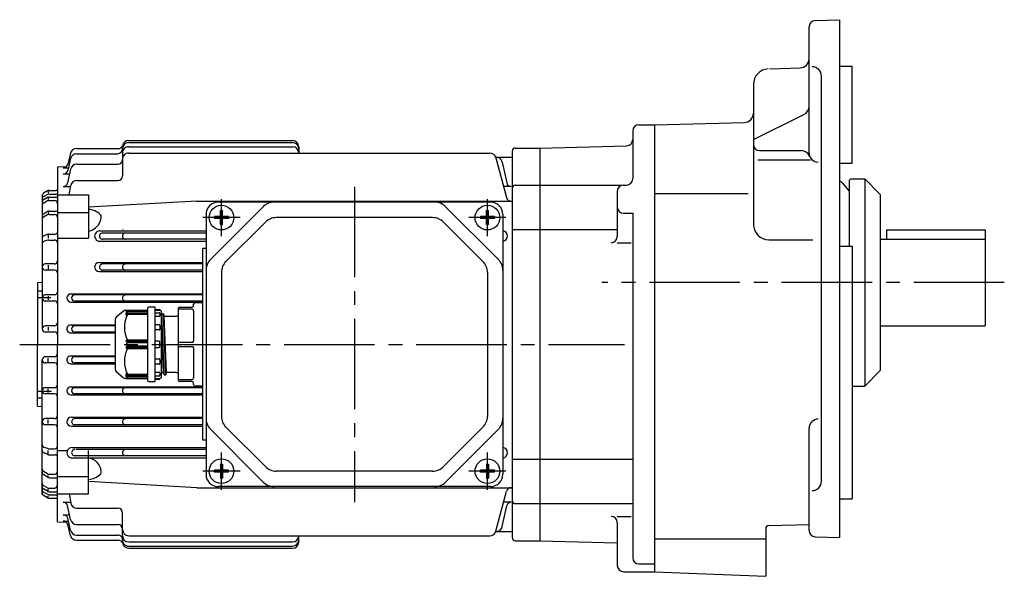
# Model space of a CAD drawing. Extents: x 98 to 719, y 155 to 613.
# Drawn here: x 99 to 417, y 157 to 337 of the extents above; entities that cross this region are included whole.
import ezdxf

# ---------------------------------------------------------------- set-up
doc = ezdxf.new("R2010")
doc.units = 0
doc.header["$LTSCALE"] = 3
doc.linetypes.add('GEN7', pattern=[14.25, 9.75, -1.5, 1.5, -1.5])
doc.linetypes.add('GEN7A', pattern=[7.375, 4.75, -0.875, 0.875, -0.875])
for name, color, linetype in [('AM_0', 7, 'CONTINUOUS'), ('ﾁｭｳｼﾝｾﾝ', 1, 'GEN7'), ('ﾁｭｳｼﾝｾﾝ1', 1, 'GEN7A')]:
    doc.layers.add(name, color=color, linetype=linetype)

msp = doc.modelspace()

# ---------------------------------------------------------------- linework, layer by layer
at = {"layer": 'AM_0'}
for p, q in [((354.09, 294.44), (354.09, 335.21)), ((356.02, 337.21), (364.09, 337.49)), ((364.09, 169.99), (364.09, 337.49)), ((341.41, 321.56), (351.19, 321.9)), ((364.09, 322.49), (368.09, 322.49)), ((368.09, 291.11), (368.09, 322.49)), ((358.09, 188.21), (358.09, 319.27)), ((336.09, 316.56), (336.09, 271.33)), ((336.09, 298.72), (352.42, 306.79)), ((299.09, 303.49), (304.09, 303.49)), ((304.09, 303.49), (333.17, 304.25)), ((304.09, 303.49), (304.09, 158.99)), ((297.09, 301.49), (297.09, 285.99)), ((134.09, 298.41), (187.09, 298.41)), ((134.09, 297.73), (187.09, 297.73)), ((134.09, 296.38), (187.09, 296.38)), ((189.09, 296.41), (189.09, 294.35)), ((267.09, 295.99), (295.14, 296.72)), ((115.26, 294.28), (114.37, 290.75)), ((117.2, 295.79), (130.7, 295.79)), ((117.23, 294.16), (130.59, 294.16)), ((132.09, 294.38), (132.09, 286.97)), ((134.09, 294.35), (250.9, 294.35)), ((252.8, 292.99), (258.09, 292.99)), ((258.09, 294.99), (258.09, 169.99)), ((259.09, 295.99), (267.09, 295.99)), ((267.09, 295.99), (267.09, 168.99)), ((338.09, 295.15), (351.54, 295.15)), ((111.09, 289.92), (113.91, 289.99)), ((111.09, 289.92), (111.09, 232.49)), ((115.28, 292.62), (114.36, 288.74)), ((117.26, 290.76), (130.59, 290.76)), ((252.83, 292.87), (256.29, 279.95)), ((254.89, 291.41), (256.33, 284.71)), ((337.54, 292.22), (354.57, 292.22)), ((364.09, 291.11), (368.09, 291.11)), ((112.9, 287.59), (114.96, 287.59)), ((112.92, 289.61), (114.57, 289.61)), ((115.3, 289.18), (114.34, 284.71)), ((112.88, 283.53), (115.29, 283.53)), ((114.81, 280.84), (115.35, 283.83)), ((117.32, 285.47), (130.59, 285.47)), ((257.8, 283.53), (255.39, 283.53)), ((259.09, 283.99), (267.09, 283.99)), ((267.09, 283.99), (293.09, 283.99)), ((294.09, 283.99), (295.09, 283.99)), ((364.8, 284.72), (367.09, 281.99)), ((367.59, 285.99), (367.09, 285.49)), ((367.09, 285.49), (367.09, 264.29)), ((367.59, 285.99), (372.09, 285.99)), ((372.09, 285.99), (377.09, 280.99)), ((372.09, 285.99), (372.09, 218.99)), ((106.09, 280.51), (106.09, 237.49)), ((107.86, 282.11), (106.59, 281.37)), ((107.88, 280.99), (106.64, 280.36)), ((108.09, 281.99), (108.09, 281.46)), ((108.33, 281.09), (110.59, 281.09)), ((108.36, 282.24), (110.59, 282.24)), ((111.09, 280.84), (121.09, 280.84)), ((121.09, 280.84), (121.09, 266.8)), ((292.09, 281.99), (292.09, 267.36)), ((304.09, 281.29), (334.41, 281.29)), ((377.09, 280.99), (377.09, 223.99)), ((107.85, 279.99), (106.57, 279.22)), ((107.87, 278.88), (106.62, 278.21)), ((108.09, 279.89), (108.09, 279.34)), ((108.34, 278.99), (110.09, 278.99)), ((108.37, 280.13), (111.09, 280.13)), ((156.09, 278.84), (121.09, 276.81)), ((156.09, 278.84), (258.09, 278.84)), ((177.62, 277.02), (160.55, 259.95)), ((251.09, 278.49), (163.09, 278.49)), ((236.55, 277.02), (253.62, 259.95)), ((107.84, 275.45), (106.54, 274.6)), ((107.86, 274.34), (106.58, 273.59)), ((108.09, 275.32), (108.09, 274.85)), ((108.36, 274.48), (110.09, 274.48)), ((108.39, 275.62), (111.09, 275.62)), ((111.09, 275.18), (121.09, 275.18)), ((159.09, 274.49), (159.09, 190.49)), ((163.78, 275.77), (164.4, 275.77)), ((163.78, 273.8), (163.78, 275.77)), ((164.4, 273.8), (164.4, 275.77)), ((249.78, 275.77), (250.4, 275.77)), ((249.78, 273.8), (249.78, 275.77)), ((250.4, 273.8), (250.4, 275.77)), ((255.09, 274.49), (255.09, 190.49)), ((294.09, 274.88), (297.09, 274.88)), ((297.09, 274.88), (297.09, 163.49)), ((163.78, 273.8), (161.81, 273.8)), ((161.81, 273.8), (161.81, 273.18)), ((163.78, 273.18), (161.81, 273.18)), ((163.78, 271.21), (163.78, 273.18)), ((163.78, 271.21), (164.4, 271.21)), ((166.37, 273.8), (164.4, 273.8)), ((164.4, 271.21), (164.4, 273.18)), ((166.37, 273.18), (164.4, 273.18)), ((178.28, 272.02), (165.55, 259.3)), ((166.37, 273.8), (166.37, 273.18)), ((232.36, 273.49), (181.82, 273.49)), ((235.9, 272.02), (248.62, 259.3)), ((249.78, 273.8), (247.81, 273.8)), ((247.81, 273.8), (247.81, 273.18)), ((249.78, 273.18), (247.81, 273.18)), ((249.78, 271.21), (249.78, 273.18)), ((249.78, 271.21), (250.4, 271.21)), ((252.37, 273.8), (250.4, 273.8)), ((250.4, 271.21), (250.4, 273.18)), ((252.37, 273.18), (250.4, 273.18)), ((252.37, 273.8), (252.37, 273.18)), ((107.9, 268.1), (106.7, 267.59)), ((108.09, 267.88), (108.09, 266.82)), ((108.29, 268.18), (110.39, 268.18)), ((124.77, 269.21), (159.09, 269.21)), ((159.09, 268.49), (125.64, 268.49)), ((132.09, 269.73), (132.09, 269.66)), ((258.09, 269.64), (267.09, 269.64)), ((267.09, 269.64), (292.09, 269.64)), ((379.09, 269.49), (379.09, 266.49)), ((379.09, 269.49), (411.09, 269.49)), ((411.09, 269.49), (411.09, 238.49)), ((107.95, 266.19), (106.8, 265.84)), ((108.24, 266.23), (110.09, 266.23)), ((111.09, 266.8), (121.09, 266.8)), ((124.77, 265.86), (159.09, 265.86)), ((159.09, 266.49), (125.64, 266.49)), ((292.09, 265.36), (296.53, 265.36)), ((341.09, 266.33), (355.32, 266.33)), ((364.09, 264.29), (368.09, 264.29)), ((368.09, 264.29), (368.09, 182.49)), ((377.09, 266.49), (411.09, 266.49)), ((159.09, 263.49), (158.09, 263.49)), ((158.09, 201.49), (158.09, 263.49)), ((110.09, 258.49), (107.09, 258.49)), ((108.09, 258.12), (108.09, 256.75)), ((124.55, 258.98), (158.09, 258.98)), ((158.09, 258.49), (125.64, 258.49)), ((110.09, 256.49), (107.09, 256.49)), ((124.55, 256.05), (158.09, 256.05)), ((158.09, 256.49), (125.64, 256.49)), ((164.09, 255.76), (164.09, 209.22)), ((250.09, 255.76), (250.09, 209.22)), ((104.59, 252.49), (106.09, 252.62)), ((104.59, 252.49), (104.59, 232.49)), ((104.59, 249.77), (106.09, 249.77)), ((110.09, 248.49), (107.09, 248.49)), ((115.42, 248.83), (158.09, 248.83)), ((158.09, 248.49), (116.64, 248.49)), ((104.59, 247.64), (108.87, 247.64)), ((110.09, 246.49), (107.09, 246.49)), ((108.09, 248.1), (108.09, 246.89)), ((115.42, 246.17), (158.09, 246.17)), ((158.09, 246.49), (116.64, 246.49)), ((155.09, 244.99), (155.09, 245.49)), ((155.59, 245.99), (158.09, 245.99)), ((132.41, 243.26), (130.05, 241.29)), ((139.89, 243.49), (133.05, 243.49)), ((133.19, 242.91), (133.69, 243.49)), ((133.69, 243.12), (133.19, 242.91)), ((133.19, 242.45), (133.69, 243.12)), ((133.69, 242.62), (133.19, 242.45)), ((133.19, 241.91), (133.69, 242.62)), ((133.69, 242.14), (133.19, 241.91)), ((133.69, 243.12), (140.19, 243.12)), ((133.69, 242.62), (140.19, 242.62)), ((140.19, 242.14), (133.69, 242.14)), ((140.19, 244.19), (140.19, 220.79)), ((142.69, 244.49), (140.49, 244.49)), ((142.69, 220.49), (142.69, 244.49)), ((142.69, 243.89), (143.91, 243.81)), ((144.19, 243.49), (142.69, 243.49)), ((142.69, 242.73), (143.89, 242.73)), ((143.91, 243.81), (144.19, 243.79)), ((144.19, 243.79), (144.19, 243.51)), ((144.19, 243.51), (144.19, 243.49)), ((144.19, 242.43), (144.19, 241.78)), ((144.69, 221.99), (144.69, 242.99)), ((144.69, 241.97), (144.77, 242.26)), ((144.77, 242.26), (144.79, 242.34)), ((145.54, 222.68), (144.79, 242.34)), ((144.79, 242.34), (144.87, 242.34)), ((144.87, 242.34), (145.26, 242.34)), ((145.26, 242.34), (145.34, 242.34)), ((145.34, 242.34), (145.36, 242.26)), ((146.09, 222.67), (145.34, 242.3)), ((145.36, 242.26), (145.52, 241.66)), ((150.09, 243.99), (150.09, 220.99)), ((154.59, 243.85), (150.09, 243.85)), ((150.59, 244.49), (154.59, 244.49)), ((155.09, 243.35), (155.09, 233.63)), ((129.69, 240.52), (129.69, 224.46)), ((143.89, 241.48), (142.69, 241.48)), ((142.69, 238.93), (143.89, 238.93)), ((145.34, 223.39), (144.69, 239.13)), ((145.52, 241.66), (145.54, 241.59)), ((146.29, 223.39), (145.54, 241.59)), ((145.54, 241.59), (145.62, 241.59)), ((145.62, 241.59), (146.09, 241.59)), ((146.09, 241.59), (149.59, 241.59)), ((110.09, 238.49), (107.09, 238.49)), ((110.09, 236.49), (107.09, 236.49)), ((108.09, 238.1), (108.09, 236.94)), ((115.36, 238.76), (129.69, 238.76)), ((115.36, 236.23), (129.69, 236.23)), ((129.69, 238.49), (116.64, 238.49)), ((129.69, 236.49), (116.64, 236.49)), ((143.89, 237.16), (142.69, 237.16)), ((144.19, 238.63), (144.19, 237.46)), ((377.09, 238.49), (411.09, 238.49)), ((104.59, 212.49), (104.59, 232.49)), ((111.09, 175.06), (111.09, 232.49)), ((133.69, 233.84), (133.19, 233.49)), ((133.19, 233.49), (140.19, 233.49)), ((133.19, 233.49), (133.69, 232.99)), ((133.69, 232.99), (133.19, 232.49)), ((133.19, 232.49), (133.69, 231.99)), ((140.19, 233.84), (133.69, 233.84)), ((140.19, 232.99), (133.69, 232.99)), ((143.89, 233.49), (142.69, 233.49)), ((144.19, 231.79), (144.19, 233.19)), ((154.59, 233.13), (150.09, 233.13)), ((133.69, 231.99), (133.19, 231.49)), ((140.19, 231.49), (133.19, 231.49)), ((133.19, 231.49), (133.69, 231.14)), ((133.69, 231.99), (140.19, 231.99)), ((133.69, 231.14), (140.19, 231.14)), ((142.69, 231.49), (143.89, 231.49)), ((150.09, 231.85), (154.59, 231.85)), ((155.09, 231.35), (155.09, 221.63)), ((106.09, 183.9), (106.09, 227.49)), ((110.09, 228.49), (107.09, 228.49)), ((110.09, 226.49), (107.09, 226.49)), ((108.09, 226.88), (108.09, 228.04)), ((115.36, 228.76), (129.69, 228.76)), ((115.36, 226.22), (129.69, 226.22)), ((129.69, 228.49), (116.64, 228.49)), ((129.69, 226.49), (116.64, 226.49)), ((142.69, 227.82), (143.89, 227.82)), ((144.19, 227.52), (144.19, 226.34)), ((130.05, 223.69), (132.41, 221.72)), ((133.19, 223.07), (133.69, 222.84)), ((133.69, 222.36), (133.19, 223.07)), ((143.89, 226.04), (142.69, 226.04)), ((142.69, 223.5), (143.89, 223.5)), ((144.19, 223.2), (144.19, 222.55)), ((144.69, 223.01), (144.77, 223.31)), ((144.69, 223.02), (144.77, 223.31)), ((144.87, 223.39), (145.29, 223.39)), ((144.87, 223.39), (145.26, 223.39)), ((145.29, 223.39), (145.34, 223.35)), ((145.34, 223.35), (145.52, 222.71)), ((145.36, 223.31), (145.52, 222.71)), ((146.11, 222.71), (146.27, 223.31)), ((146.11, 222.71), (146.27, 223.31)), ((149.59, 223.39), (146.37, 223.39)), ((372.09, 218.99), (377.09, 223.99)), ((133.05, 221.49), (139.89, 221.49)), ((133.19, 222.53), (133.69, 222.36)), ((133.69, 221.86), (133.19, 222.53)), ((133.69, 221.49), (133.19, 222.07)), ((133.19, 222.07), (133.69, 221.86)), ((133.69, 222.84), (140.19, 222.84)), ((140.19, 222.36), (133.69, 222.36)), ((140.19, 221.86), (133.69, 221.86)), ((140.49, 220.49), (142.69, 220.49)), ((143.89, 222.25), (142.69, 222.25)), ((142.69, 221.49), (144.19, 221.49)), ((143.91, 221.17), (142.69, 221.09)), ((144.19, 221.49), (144.19, 221.47)), ((145.62, 222.64), (146.01, 222.64)), ((145.62, 222.64), (146.01, 222.64)), ((150.09, 221.13), (154.59, 221.13)), ((154.59, 220.49), (150.59, 220.49)), ((155.09, 219.49), (155.09, 219.99)), ((104.59, 217.34), (109.17, 217.34)), ((110.09, 218.49), (107.09, 218.49)), ((108.09, 216.88), (108.09, 218.1)), ((115.42, 218.81), (158.09, 218.81)), ((158.09, 218.49), (116.64, 218.49)), ((158.09, 218.99), (155.59, 218.99)), ((368.09, 218.99), (372.09, 218.99)), ((104.59, 215.21), (106.09, 215.21)), ((110.09, 216.49), (107.09, 216.49)), ((115.42, 216.15), (158.09, 216.15)), ((158.09, 216.49), (116.64, 216.49)), ((104.59, 212.49), (106.09, 212.36)), ((110.09, 208.49), (107.09, 208.49)), ((108.09, 206.86), (108.09, 208.23)), ((115.55, 208.93), (158.09, 208.93)), ((158.09, 208.49), (116.64, 208.49)), ((110.09, 206.49), (107.09, 206.49)), ((115.55, 206), (158.09, 206)), ((158.09, 206.49), (116.64, 206.49)), ((177.62, 187.95), (160.55, 205.02)), ((178.28, 192.95), (165.55, 205.68)), ((235.9, 192.95), (248.62, 205.68)), ((236.55, 187.95), (253.62, 205.02)), ((354.09, 172.27), (354.09, 205.33)), ((159.09, 201.49), (158.09, 201.49)), ((107.95, 198.79), (106.8, 199.15)), ((108.09, 197.1), (108.09, 198.16)), ((108.24, 198.75), (110.09, 198.75)), ((111.09, 198.19), (114.26, 198.19)), ((115.77, 199.12), (159.09, 199.12)), ((159.09, 198.49), (117.08, 198.49)), ((121.09, 184.14), (121.09, 198.19)), ((107.9, 196.88), (106.7, 197.4)), ((108.29, 196.8), (110.39, 196.8)), ((115.77, 195.77), (159.09, 195.77)), ((159.09, 196.49), (116.64, 196.49)), ((258.09, 195.34), (267.09, 195.34)), ((267.09, 195.34), (297.09, 195.34)), ((107.86, 190.64), (106.58, 191.39)), ((163.78, 191.8), (161.81, 191.8)), ((161.81, 191.18), (161.81, 191.8)), ((163.78, 191.18), (161.81, 191.18)), ((163.78, 193.77), (164.4, 193.77)), ((163.78, 193.77), (163.78, 191.8)), ((163.78, 191.18), (163.78, 189.21)), ((164.4, 193.77), (164.4, 191.8)), ((166.37, 191.8), (164.4, 191.8)), ((164.4, 191.18), (164.4, 189.21)), ((166.37, 191.18), (164.4, 191.18)), ((166.37, 191.18), (166.37, 191.8)), ((232.36, 191.49), (181.82, 191.49)), ((249.78, 191.8), (247.81, 191.8)), ((247.81, 191.18), (247.81, 191.8)), ((249.78, 191.18), (247.81, 191.18)), ((249.78, 193.77), (250.4, 193.77)), ((249.78, 193.77), (249.78, 191.8)), ((249.78, 191.18), (249.78, 189.21)), ((250.4, 193.77), (250.4, 191.8)), ((252.37, 191.8), (250.4, 191.8)), ((250.4, 191.18), (250.4, 189.21)), ((252.37, 191.18), (250.4, 191.18)), ((252.37, 191.18), (252.37, 191.8)), ((107.84, 189.53), (106.54, 190.38)), ((108.09, 189.66), (108.09, 190.13)), ((108.36, 190.51), (110.09, 190.51)), ((108.39, 189.37), (111.09, 189.37)), ((111.09, 189.8), (121.09, 189.8)), ((156.09, 186.14), (121.09, 188.17)), ((163.78, 189.21), (164.4, 189.21)), ((249.78, 189.21), (250.4, 189.21)), ((107.85, 184.99), (106.57, 185.76)), ((107.87, 186.11), (106.62, 186.77)), ((108.09, 185.09), (108.09, 185.64)), ((108.34, 185.99), (110.09, 185.99)), ((108.37, 184.85), (111.09, 184.85)), ((156.09, 186.14), (258.09, 186.14)), ((251.09, 186.49), (163.09, 186.49)), ((252.83, 172.11), (256.29, 185.03)), ((368.02, 186.49), (368.09, 186.49)), ((107.86, 182.88), (106.59, 183.61)), ((107.88, 184), (106.64, 184.63)), ((108.09, 182.99), (108.09, 183.52)), ((108.33, 183.89), (110.59, 183.89)), ((108.36, 182.74), (110.59, 182.74)), ((111.09, 184.14), (121.09, 184.14)), ((114.81, 184.14), (115.35, 181.15)), ((364.09, 182.49), (368.09, 182.49)), ((112.88, 181.46), (115.29, 181.46)), ((115.3, 175.81), (114.34, 180.27)), ((117.32, 179.51), (130.59, 179.51)), ((254.89, 173.57), (256.33, 180.27)), ((257.8, 181.46), (255.39, 181.46)), ((259.09, 180.99), (267.09, 180.99)), ((267.09, 180.99), (297.09, 180.99)), ((112.9, 177.39), (114.96, 177.39)), ((112.92, 175.37), (114.57, 175.37)), ((115.28, 172.36), (114.36, 176.24)), ((132.09, 170.6), (132.09, 178.01)), ((292.09, 176.86), (296.57, 176.86)), ((111.09, 175.06), (113.91, 174.99)), ((115.26, 170.7), (114.37, 174.24)), ((117.26, 174.23), (130.59, 174.23)), ((252.8, 171.99), (258.09, 171.99)), ((292.09, 174.86), (292.09, 160.99)), ((340.09, 172.9), (340.09, 157.49)), ((341.06, 173.9), (354.09, 174.24)), ((117.2, 169.19), (130.7, 169.19)), ((117.23, 170.82), (130.59, 170.82)), ((134.09, 170.63), (250.9, 170.63)), ((189.09, 168.58), (189.09, 170.63)), ((259.09, 168.99), (267.09, 168.99)), ((267.09, 168.99), (292.09, 168.33)), ((304.09, 169.62), (340.09, 169.62)), ((356.02, 170.27), (364.09, 169.99)), ((134.09, 168.6), (187.09, 168.6)), ((134.09, 167.25), (187.09, 167.25)), ((134.09, 166.57), (187.09, 166.57)), ((299.09, 161.49), (304.09, 161.49)), ((294.09, 158.99), (304.09, 158.99)), ((304.09, 158.99), (340.09, 157.49))]:
    msp.add_line(p, q, dxfattribs=at)
for centre in [(164.09, 273.49), (250.09, 273.49), (164.09, 191.49), (250.09, 191.49)]:
    msp.add_circle(centre, 4, dxfattribs=at)
for centre, radius, start, end in [((356.09, 335.21), 2, 92, 180), ((351.09, 324.9), 3, 272, 0), ((355.09, 319.27), 3, 0, 90), ((341.09, 316.56), 5, 92, 180), ((351.09, 309.48), 3, 296.2984, 0), ((333.09, 307.25), 3, 271.5, 0), ((299.09, 301.49), 2, 90, 180), ((130.69, 297.29), 1.5, 270.1295, 345.2365), ((134.08, 295.74), 1.99, 89.8145, 180.1855), ((134.08, 294.38), 2, 89.8905, 180.1095), ((134.08, 296.41), 2, 89.8711, 165.551), ((187.09, 296.41), 2, 0.0523, 89.9477), ((187.09, 295.73), 2, 359.951, 90.049), ((187.09, 294.38), 2, 0.0265, 89.9735), ((295.09, 298.72), 2, 271.5, 0), ((338.09, 297.15), 2, 180, 270), ((117.19, 293.79), 2, 89.9014, 165.8894), ((117.22, 292.16), 1.99, 89.7713, 166.828), ((130.58, 295.66), 1.5, 270.1852, 359.8148), ((134.08, 292.35), 2, 89.8668, 180.1332), ((250.9, 292.35), 2, 15.0478, 89.9874), ((252.94, 290.99), 2, 12.0409, 89.9264), ((259.08, 294.99), 0.995, 89.7149, 180.2851), ((351.54, 292.15), 3, 22.4835, 90), ((357.09, 294.44), 3, 180, 270), ((112.91, 291.11), 1.5, 270.3313, 346.018), ((117.25, 288.76), 2, 89.8518, 167.8943), ((130.59, 292.26), 1.5, 270.1079, 359.8921), ((112.9, 289.09), 1.5, 270.0598, 346.3931), ((130.58, 286.98), 1.51, 270.2542, 359.7458), ((112.87, 285.03), 1.5, 270.2166, 347.675), ((117.31, 283.48), 1.99, 89.7421, 169.8118), ((257.79, 285.03), 1.5, 192.3322, 270.1583), ((259.08, 282.99), 0.994, 89.6765, 180.3235), ((294.09, 281.99), 2, 90, 180), ((295.09, 285.99), 2, 270, 0), ((362.5, 282.79), 3, 40, 58.0868), ((107.08, 280.51), 0.993, 119.7734, 179.8796), ((107.08, 279.47), 0.996, 116.5875, 179.9823), ((108.35, 281.24), 0.996, 89.5414, 119.607), ((108.31, 280.1), 0.994, 89.1228, 115.9348), ((110.58, 282.74), 0.505, 270.5238, 359.4762), ((110.59, 280.59), 0.498, 359.8114, 90.1886), ((107.08, 278.37), 0.994, 121.1522, 179.9405), ((107.08, 277.33), 0.993, 117.7993, 180.0818), ((108.36, 279.13), 0.994, 89.3559, 120.7811), ((108.32, 277.99), 0.995, 89.1414, 117.2037), ((110.09, 277.99), 0.999, 359.9431, 90.0568), ((163.09, 274.49), 4, 90, 180), ((181.16, 273.49), 5, 90, 135), ((233.02, 273.49), 5, 45, 90), ((251.09, 274.49), 4, 0, 90), ((257.74, 280.34), 1.5, 195.14, 269.9906), ((107.08, 273.77), 0.995, 123.2047, 180.4381), ((108.39, 274.62), 0.996, 90.3819, 123.9699), ((108.37, 273.48), 0.997, 90.5412, 120.7433), ((110.09, 273.48), 1, 0.1356, 89.8644), ((120.71, 270.16), 6, 45.2273, 86.3791), ((124.23, 273.71), 1, 354.2503, 45.147), ((294.09, 276.88), 2, 180, 270), ((107.08, 272.73), 0.994, 120.4692, 180.1846), ((120.25, 274.08), 5, 279.6836, 354.5783), ((181.82, 268.49), 5, 90, 135), ((232.36, 268.49), 5, 45, 90), ((341.09, 271.33), 5, 180, 270), ((107.08, 266.67), 0.996, 112.8174, 180.0904), ((108.29, 267.18), 0.995, 90.0573, 113.127), ((110.38, 268.88), 0.705, 270.3691, 359.6309), ((124.76, 267.53), 1.68, 89.7665, 270.2335), ((125.63, 267.49), 1, 89.7284, 270.2715), ((133.08, 267.49), 1, 89.7265, 270.2735), ((254.91, 267.53), 1.68, 276.1691, 83.8309), ((107.08, 264.88), 0.996, 106.6975, 180.3305), ((108.23, 265.24), 0.993, 89.3748, 106.3318), ((110.09, 265.23), 0.998, 359.902, 90.098), ((290.09, 267.36), 2, 270, 0), ((107.08, 257.49), 0.995, 89.7159, 180.2841), ((110.08, 259.49), 1, 270.2804, 359.7196), ((124.55, 257.51), 1.47, 90, 270), ((125.63, 257.49), 1, 89.7284, 270.2715), ((133.08, 257.49), 1, 89.7265, 270.2735), ((164.09, 256.42), 5, 135, 180), ((169.09, 255.76), 5, 135, 180), ((245.09, 255.76), 5, 0, 45), ((250.09, 256.42), 5, 0, 45), ((107.09, 257.49), 1, 180.0117, 269.9883), ((110.09, 255.49), 1, 359.9915, 90.0085), ((107.08, 247.49), 0.995, 89.7161, 180.2839), ((110.08, 249.49), 1, 270.2802, 359.7198), ((115.42, 247.5), 1.33, 90, 270), ((116.64, 247.49), 1, 90, 270), ((133.08, 247.49), 1, 89.7265, 270.2735), ((107.09, 247.49), 1, 180.0115, 269.9885), ((110.09, 245.49), 1, 359.991, 90.009), ((155.59, 245.49), 0.5, 90, 180), ((133.05, 242.49), 1, 90, 129.8056), ((141.81, 237.99), 9.12, 152.9249, 207.0751), ((139.89, 243.79), 0.3, 270, 0), ((140.49, 244.19), 0.3, 90, 180), ((143.89, 242.43), 0.3, 0, 90), ((143.89, 243.51), 0.3, 0, 86.1859), ((144.19, 242.99), 0.5, 0, 90), ((144.87, 242.24), 0.1, 90, 164.9998), ((145.26, 242.24), 0.1, 15.0002, 90), ((149.59, 242.09), 0.5, 270, 0), ((150.59, 243.99), 0.5, 90, 180), ((154.59, 244.99), 0.5, 270, 0), ((154.59, 243.35), 0.5, 0, 90), ((110.08, 239.49), 1, 270.28, 359.72), ((130.69, 240.52), 1, 129.8056, 180), ((143.89, 241.78), 0.3, 270, 0), ((143.89, 238.63), 0.3, 0, 90), ((145.62, 241.69), 0.1, 195.0002, 270), ((107.08, 237.49), 0.995, 89.7163, 180.2836), ((107.09, 237.49), 1, 180.0113, 269.9887), ((110.09, 235.49), 1, 359.9912, 90.0088), ((115.35, 237.49), 1.27, 89.7377, 270.2623), ((116.64, 237.49), 1, 90, 270), ((143.89, 237.46), 0.3, 270, 0), ((143.89, 233.19), 0.3, 0, 90), ((154.59, 233.63), 0.5, 270, 0), ((110.08, 229.49), 1, 270.2805, 359.7195), ((141.81, 226.99), 9.12, 152.9249, 207.0751), ((143.89, 231.79), 0.3, 270, 0), ((154.59, 231.35), 0.5, 0, 90), ((107.08, 227.49), 0.995, 89.7159, 180.2841), ((107.09, 227.49), 1, 180.0117, 269.9883), ((110.09, 225.49), 1, 359.9914, 90.0086), ((115.35, 227.49), 1.27, 89.7387, 270.2612), ((116.64, 227.49), 1, 90, 270), ((143.89, 227.52), 0.3, 0, 90), ((143.89, 226.34), 0.3, 270, 0), ((130.69, 224.46), 1, 180, 230.1944), ((143.89, 223.2), 0.3, 0, 90), ((144.87, 223.29), 0.1, 90, 164.9998), ((145.26, 223.29), 0.1, 15.0002, 90), ((146.37, 223.29), 0.1, 90, 164.9998), ((149.59, 222.89), 0.5, 0, 90), ((133.05, 222.49), 1, 230.1944, 270), ((139.89, 221.19), 0.3, 0, 90), ((140.49, 220.79), 0.3, 180, 270), ((143.89, 222.55), 0.3, 270, 0), ((143.89, 221.47), 0.3, 273.8141, 0), ((144.19, 221.99), 0.5, 270, 0), ((145.62, 222.74), 0.1, 195.0002, 270), ((146.01, 222.74), 0.1, 270, 344.9998), ((150.59, 220.99), 0.5, 180, 270), ((154.59, 221.63), 0.5, 270, 0), ((154.59, 219.99), 0.5, 0, 90), ((107.08, 217.49), 0.995, 89.7161, 180.2839), ((107.09, 217.49), 1, 180.0115, 269.9885), ((110.08, 219.49), 1, 270.2802, 359.7198), ((115.42, 217.48), 1.33, 90, 270), ((116.64, 217.49), 1, 90, 270), ((133.08, 217.49), 1, 89.7265, 270.2735), ((155.59, 219.49), 0.5, 180, 270), ((110.09, 215.49), 1, 359.991, 90.009), ((107.08, 207.49), 0.995, 89.7163, 180.2837), ((107.09, 207.49), 1, 180.0113, 269.9887), ((110.08, 209.49), 1, 270.28, 359.72), ((115.55, 207.46), 1.47, 90, 270), ((116.63, 207.49), 1, 89.7285, 270.2715), ((133.08, 207.49), 1, 89.7265, 270.2735), ((164.09, 208.56), 5, 180, 225), ((169.09, 209.22), 5, 180, 225), ((245.09, 209.22), 5, 315, 0), ((250.09, 208.56), 5, 315, 0), ((357.09, 205.33), 3, 90, 180), ((110.09, 205.49), 1, 359.9912, 90.0088), ((107.08, 200.1), 0.996, 180.2495, 253.2971), ((107.08, 198.32), 0.996, 179.9126, 247.1797), ((108.23, 199.75), 1, 253.753, 270.5404), ((110.09, 199.75), 1, 270.1917, 359.8083), ((115.76, 197.44), 1.68, 89.765, 270.235), ((116.63, 197.49), 1, 89.7285, 270.2715), ((133.08, 197.49), 1, 89.7265, 270.2735), ((254.91, 197.44), 1.68, 276.1691, 83.8309), ((108.29, 197.8), 1.01, 246.9863, 269.8294), ((110.39, 196.1), 0.699, 359.9542, 90.0458), ((120.25, 190.9), 5, 5.3731, 80.365), ((107.09, 192.25), 0.998, 179.9596, 239.3866), ((107.09, 191.21), 0.999, 179.6954, 236.6618), ((110.09, 191.51), 1, 270.1404, 359.8596), ((124.23, 191.27), 1, 314.9378, 5.6649), ((181.82, 196.49), 5, 225, 270), ((232.36, 196.49), 5, 270, 315), ((108.38, 190.37), 1, 237.1464, 270.4132), ((108.35, 191.51), 1, 240.4714, 270.3802), ((120.72, 194.84), 6.01, 273.531, 314.6148), ((163.09, 190.49), 4, 180, 270), ((181.16, 191.49), 5, 225, 270), ((233.02, 191.49), 5, 270, 315), ((251.09, 190.49), 4, 270, 0), ((355.09, 188.21), 3, 270, 0), ((107.09, 187.65), 0.998, 180.0741, 242.0448), ((107.09, 186.61), 0.999, 179.6267, 238.7085), ((107.08, 185.52), 0.996, 180.0204, 243.4098), ((108.36, 185.85), 1, 239.3703, 270.4927), ((108.34, 186.99), 1, 241.6499, 269.7047), ((110.08, 186.99), 1, 270.2326, 359.7674), ((257.73, 184.64), 1.5, 89.8217, 165.0477), ((107.09, 184.47), 0.998, 180.2675, 240.0795), ((108.37, 183.74), 1, 239.328, 269.3875), ((108.33, 184.89), 0.999, 242.8613, 269.6662), ((110.58, 184.39), 0.503, 270.3861, 359.6139), ((110.59, 182.24), 0.5, 359.9491, 90.0509), ((259.09, 181.99), 0.999, 179.9701, 270.0299), ((112.87, 179.96), 1.5, 11.8986, 89.7367), ((117.31, 181.51), 2, 190.3324, 270.1137), ((130.59, 178.01), 1.5, 0.0598, 89.9402), ((257.8, 179.96), 1.5, 89.8882, 168.0938), ((112.9, 175.89), 1.5, 13.4182, 90.1288), ((112.92, 173.87), 1.5, 14.2246, 89.9161), ((117.25, 176.23), 2, 192.108, 270.1458), ((290.09, 174.86), 2, 0, 90), ((117.23, 172.82), 2, 193.3142, 270.0865), ((130.59, 172.73), 1.5, 0.1034, 89.8966), ((134.09, 172.63), 2, 180.0129, 269.9871), ((250.89, 172.63), 2.01, 270.1527, 344.8121), ((252.93, 173.99), 2, 270.2153, 347.8173), ((341.09, 172.9), 1, 91.5, 180), ((356.09, 172.27), 2, 180, 268), ((117.2, 171.19), 2, 194.2516, 269.9575), ((130.59, 169.32), 1.5, 359.9906, 90.0094), ((130.7, 167.69), 1.5, 14.5757, 90.0583), ((134.09, 170.6), 2, 180.0376, 269.9624), ((134.09, 169.25), 2, 179.9605, 270.0395), ((187.08, 170.61), 2.01, 270.1725, 359.8275), ((187.08, 169.25), 2, 270.0959, 359.9041), ((259.09, 169.99), 1, 180.0103, 269.9897), ((134.08, 168.58), 2, 194.775, 270.1735), ((187.09, 168.58), 2, 270.0544, 359.9456), ((299.09, 163.49), 2, 180, 270), ((294.09, 160.99), 2, 180, 270)]:
    msp.add_arc(centre, radius, start, end, dxfattribs=at)
at = {"layer": 'ﾁｭｳｼﾝｾﾝ'}
for p, q in [((207.09, 283.49), (207.09, 181.49)), ((417.23, 252.49), (287.04, 252.49)), ((98.84, 232.49), (294.37, 232.49))]:
    msp.add_line(p, q, dxfattribs=at)
at = {"layer": 'ﾁｭｳｼﾝｾﾝ1'}
for p, q in [((164.09, 267.49), (164.09, 279.49)), ((250.09, 267.49), (250.09, 279.49)), ((170.09, 273.49), (158.09, 273.49)), ((256.09, 273.49), (244.09, 273.49)), ((164.09, 185.49), (164.09, 197.49)), ((250.09, 185.49), (250.09, 197.49)), ((170.09, 191.49), (158.09, 191.49)), ((256.09, 191.49), (244.09, 191.49))]:
    msp.add_line(p, q, dxfattribs=at)

doc.saveas('drawing.dxf')
